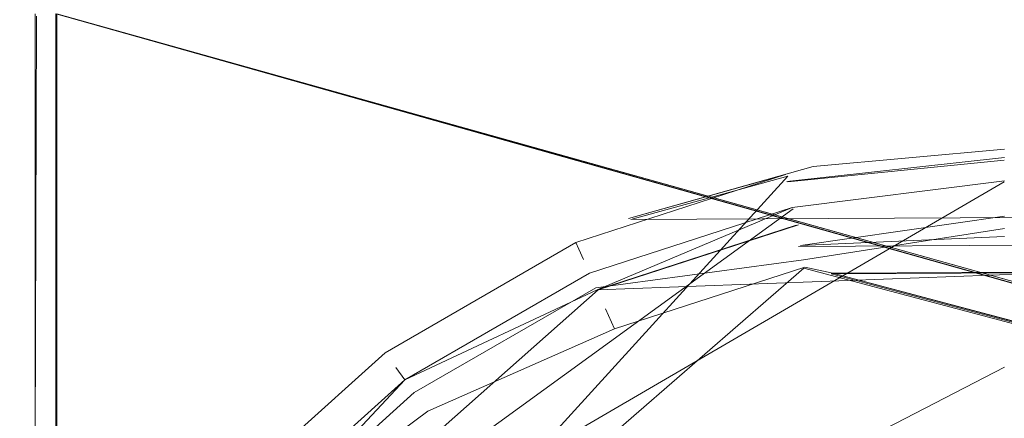
# Model space of a CAD drawing. Extents: x 0 to 1087, y -24 to 12.
# Drawn here: x 4 to 6, y 5 to 5 of the extents above; entities that cross this region are included whole.
import ezdxf

# ---------------------------------------------------------------- set-up
doc = ezdxf.new("R2010")
doc.units = 0
doc.header["$LTSCALE"] = 500
doc.header["$MEASUREMENT"] = 0
doc.layers.add('DWXOUTLINES', color=7, linetype='Continuous')
doc.layers.add('EXC-CHROM', color=7, linetype='Continuous')

msp = doc.modelspace()

# ---------------------------------------------------------------- linework, layer by layer
at = {"layer": 'DWXOUTLINES', "color": 0, "lineweight": 0}
for p, q in [((4.31, 5.35, 1), (4.31, 3.35, 1)), ((4.35, 5.35, 1), (4.35, 3.31, 1)), ((4.35, 5.35, 1), (11.45, 3.35, 1)), ((4.35, 5.35, 1), (11.6, 3.32, 1)), ((5.35, 4.84, 1.21), (13.27, 5.14, 1.13)), ((28.8, 5.1, 10), (5.41, 4.97, 9.8)), ((5.7, 5.04, 9.88), (6.1, 5.08, 9.88)), ((5.7, 5.05, 9.84), (4.17, 3.37, 9.84)), ((4.47, 4.09, 9.95), (6.1, 5.04, 9.94)), ((5.7, 5.05, 9.84), (5.41, 4.97, 9.8)), ((4.47, 4.09, 9.95), (5.71, 4.99, 9.95)), ((5.35, 4.84, 9.97), (5.72, 4.96, 9.97)), ((5.72, 4.92, 9.99), (11.89, 4.96, 9.99)), ((5.78, 4.87, 10), (11.91, 4.9, 10)), ((5.73, 4.88, 10), (4.38, 3.71, 9.99)), ((11.53, 3.34, 10), (5.73, 4.88, 10)), ((11.45, 3.35, 10), (5.78, 4.87, 10)), ((4.49, 4.08, 1.21), (5.35, 4.84, 1.21))]:
    msp.add_line(p, q, dxfattribs=at)
at = {"layer": 'EXC-CHROM', "lineweight": 0}
for points, invisible_edges in [([(2.6001, 3.35, 1391), (3.9, 6.35, 1391), (10.7001, 3.35, 1391), (2.6001, 3.35, 1391)], 11), ([(3.9, 6.35, 1391), (13.3501, 4.15, 1391), (10.7001, 3.35, 1391), (3.9, 6.35, 1391)], 15), ([(13.3824, 4.3958, 1391), (13.3501, 4.15, 1391), (3.9, 6.35, 1391), (13.3824, 4.3958, 1391)], 14), ([(13.4773, 4.625, 1391), (13.3824, 4.3958, 1391), (3.9, 6.35, 1391), (13.4773, 4.625, 1391)], 14), ([(13.6283, 4.8217, 1391), (13.4773, 4.625, 1391), (3.9, 6.35, 1391), (13.6283, 4.8217, 1391)], 14), ([(13.8251, 4.9727, 1391), (13.6283, 4.8217, 1391), (3.9, 6.35, 1391), (13.8251, 4.9727, 1391)], 14), ([(14.0542, 5.0676, 1391), (13.8251, 4.9727, 1391), (3.9, 6.35, 1391), (14.0542, 5.0676, 1391)], 14), ([(14.3, 5.1, 1391), (14.0542, 5.0676, 1391), (3.9, 6.35, 1391), (14.3, 5.1, 1391)], 14), ([(28.8, 5.1, 1391), (14.3, 5.1, 1391), (3.9, 6.35, 1391), (28.8, 5.1, 1391)], 14), ([(40.1426, 6.35, 1391), (28.8, 5.1, 1391), (3.9, 6.35, 1391), (40.1426, 6.35, 1391)], 11), ([(3.9567, 5.9308, -0.2999), (4.1517, 5.95, -0.2999), (58.7998, 4.8503, -0.2999), (3.9567, 5.9308, -0.2999)], 14), ([(4.1517, 5.95, -0.2999), (36.5909, 5.95, -0.2999), (58.7998, 4.8503, -0.2999), (4.1517, 5.95, -0.2999)], 15), ([(3.769, 5.8739, -0.2999), (3.9567, 5.9308, -0.2999), (58.7998, 4.8503, -0.2999), (3.769, 5.8739, -0.2999)], 15), ([(3.5962, 5.7815, -0.2999), (3.769, 5.8739, -0.2999), (58.7998, 4.8503, -0.2999), (3.5962, 5.7815, -0.2999)], 15), ([(3.4447, 5.6571, -0.2999), (3.5962, 5.7815, -0.2999), (58.7998, 4.8503, -0.2999), (3.4447, 5.6571, -0.2999)], 14), ([(3.3203, 5.5056, -0.2999), (3.4447, 5.6571, -0.2999), (58.7998, 4.8503, -0.2999), (3.3203, 5.5056, -0.2999)], 14), ([(40.1426, 5.3153, 1399.8479), (4.1212, 5.6657, 1399.6599), (4.2161, 5.2862, 1399.8596), (40.1426, 5.3153, 1399.8479)], 15), ([(40.1426, 5.6612, 1399.6631), (4.1212, 5.6657, 1399.6599), (40.1426, 5.3153, 1399.8479), (40.1426, 5.6612, 1399.6631)], 15), ([(3.2279, 5.3327, -0.2999), (3.3203, 5.5056, -0.2999), (58.7998, 4.8503, -0.2999), (3.2279, 5.3327, -0.2999)], 14), ([(4.3483, 5.3499, 1), (11.5267, 3.3427, 1), (36.5909, 5.35, 1), (4.3483, 5.3499, 1)], 14), ([(4.3483, 5.3499, 1), (11.5267, 3.3427, 1), (11.5267, 3.3427, 1), (4.3483, 5.3499, 1)], 15), ([(4.3483, 3.35, 1), (11.4501, 3.35, 1), (4.3483, 5.3499, 1), (4.3483, 3.35, 1)], 8), ([(3.171, 5.1451, -0.2999), (3.2279, 5.3327, -0.2999), (58.7998, 4.8503, -0.2999), (3.171, 5.1451, -0.2999)], 15), ([(4.3123, 5.3461, 1.0033), (4.3068, 3.35, 1.0044), (4.3068, 3.35, 1.0044)], 14), ([(4.3068, 3.35, 1.0044), (4.3123, 5.3461, 1.0033), (4.3068, 3.35, 1.0044)], 15), ([(40.1426, 4.9402, 1399.9617), (40.1426, 5.3153, 1399.8479), (4.2161, 5.2862, 1399.8596), (40.1426, 4.9402, 1399.9617)], 15), ([(4.1339, 5.2502, 1399.8711), (4.2914, 4.9856, 1399.9519), (4.2161, 5.2862, 1399.8596), (4.1339, 5.2502, 1399.8711)], 15), ([(4.2914, 4.9856, 1399.9519), (40.1426, 4.9402, 1399.9617), (4.2161, 5.2862, 1399.8596), (4.2914, 4.9856, 1399.9519)], 15), ([(4.059, 5.1822, 1399.8879), (4.2914, 4.9856, 1399.9519), (4.1339, 5.2502, 1399.8711), (4.059, 5.1822, 1399.8879)], 11), ([(4.2285, 4.8683, 1399.9722), (4.2914, 4.9856, 1399.9519), (4.059, 5.1822, 1399.8879), (4.2285, 4.8683, 1399.9722)], 15), ([(3.1517, 4.95, -0.2999), (3.171, 5.1451, -0.2999), (58.7998, 4.8503, -0.2999), (3.1517, 4.95, -0.2999)], 15), ([(6.1001, 5.0904, 1.4025), (5.6946, 5.0574, 1.5), (6.1001, 5.1, 1.5), (6.1001, 5.0904, 1.4025)], 15), ([(5.6946, 5.0574, 1.5), (5.7471, 5.0678, 9.8), (6.1001, 5.1, 1.5), (5.6946, 5.0574, 1.5)], 15), ([(6.1001, 5.1, 1.5), (5.7471, 5.0678, 9.8), (6.1001, 5.1, 9.8), (6.1001, 5.1, 1.5)], 13), ([(5.7471, 5.0678, 9.8), (5.7471, 5.0678, 9.8), (6.1001, 5.1, 9.8)], 15), ([(5.6969, 5.0467, 1.3961), (5.6946, 5.0574, 1.5), (6.1001, 5.0904, 1.4025), (5.6969, 5.0467, 1.3961)], 15), ([(5.6969, 5.0467, 1.3961), (6.1001, 5.0904, 1.4025), (6.1001, 5.0619, 1.3087), (5.6969, 5.0467, 1.3961)], 15), ([(6.1001, 5.0847, 9.8766), (5.6982, 5.0405, 9.8813), (5.6982, 5.0405, 9.8813), (6.1001, 5.0847, 9.8766)], 14), ([(5.6982, 5.0405, 9.8813), (5.6982, 5.0405, 9.8813), (6.1001, 5.0847, 9.8766)], 15), ([(5.3114, 4.9214, 1.3961), (5.3069, 4.9314, 1.5), (5.6946, 5.0574, 1.5), (5.3114, 4.9214, 1.3961)], 15), ([(5.4058, 4.9722, 9.8), (5.6946, 5.0574, 1.5), (5.3069, 4.9314, 1.5), (5.4058, 4.9722, 9.8)], 15), ([(5.3114, 4.9214, 1.3961), (5.6946, 5.0574, 1.5), (5.6969, 5.0467, 1.3961), (5.3114, 4.9214, 1.3961)], 15), ([(5.4058, 4.9722, 9.8), (5.7471, 5.0678, 9.8), (5.6946, 5.0574, 1.5), (5.4058, 4.9722, 9.8)], 14), ([(5.4058, 4.9722, 9.8), (5.7471, 5.0678, 9.8), (5.7471, 5.0678, 9.8), (5.4058, 4.9722, 9.8)], 15), ([(5.6956, 5.0531, 9.8416), (5.7471, 5.0678, 9.8), (5.7471, 5.0678, 9.8), (5.6956, 5.0531, 9.8416)], 15), ([(5.7036, 5.0151, 1.2966), (5.6969, 5.0467, 1.3961), (6.1001, 5.0619, 1.3087), (5.7036, 5.0151, 1.2966)], 15), ([(5.7036, 5.0151, 1.2966), (6.1001, 5.0619, 1.3087), (6.1001, 5.0157, 1.2223), (5.7036, 5.0151, 1.2966)], 15), ([(5.4058, 4.9722, 9.8), (5.3087, 4.9274, 9.8416), (5.6956, 5.0531, 9.8416), (5.4058, 4.9722, 9.8)], 9), ([(5.3114, 4.9214, 1.3961), (5.6969, 5.0467, 1.3961), (5.7036, 5.0151, 1.2966), (5.3114, 4.9214, 1.3961)], 15), ([(5.314, 4.9156, 9.8813), (5.6982, 5.0405, 9.8813), (5.314, 4.9156, 9.8813)], 15), ([(5.6982, 5.0405, 9.8813), (5.7025, 5.0201, 9.9176), (5.7025, 5.0201, 9.9176)], 15), ([(5.7084, 4.9926, 9.9486), (6.1001, 5.0414, 9.9414), (6.1001, 5.0414, 9.9414), (5.7084, 4.9926, 9.9486)], 14), ([(6.1001, 5.0414, 9.9414), (6.1001, 5.0414, 9.9414), (5.7084, 4.9926, 9.9486)], 15), ([(5.314, 4.9156, 9.8813), (5.7025, 5.0201, 9.9176), (5.7025, 5.0201, 9.9176)], 15), ([(5.7025, 5.0201, 9.9176), (5.3225, 4.8965, 9.9176), (5.7025, 5.0201, 9.9176)], 15), ([(5.3245, 4.8919, 1.2966), (5.3114, 4.9214, 1.3961), (5.7036, 5.0151, 1.2966), (5.3245, 4.8919, 1.2966)], 15), ([(5.3245, 4.8919, 1.2966), (5.7036, 5.0151, 1.2966), (5.7145, 4.964, 1.2062), (5.3245, 4.8919, 1.2966)], 15), ([(5.7145, 4.964, 1.2062), (5.7036, 5.0151, 1.2966), (6.1001, 5.0157, 1.2223), (5.7145, 4.964, 1.2062)], 15), ([(5.7145, 4.964, 1.2062), (6.1001, 5.0157, 1.2223), (6.1001, 4.9535, 1.1465), (5.7145, 4.964, 1.2062)], 15), ([(5.7155, 4.9596, 9.9733), (5.7155, 4.9596, 9.9733), (6.1001, 5.0111, 9.9663)], 15), ([(4.2914, 4.9856, 1399.9519), (4.2285, 4.8683, 1399.9722), (4.4, 4.55, 1400), (4.2914, 4.9856, 1399.9519)], 15), ([(4.2914, 4.9856, 1399.9519), (4.4, 4.55, 1400), (40.1426, 4.9402, 1399.9617), (4.2914, 4.9856, 1399.9519)], 15), ([(5.3339, 4.8709, 9.9486), (5.7084, 4.9926, 9.9486), (5.7084, 4.9926, 9.9486)], 14), ([(5.3339, 4.8709, 9.9486), (5.3477, 4.8401, 9.9733), (5.7084, 4.9926, 9.9486), (5.3339, 4.8709, 9.9486)], 13), ([(5.7155, 4.9596, 9.9733), (5.7084, 4.9926, 9.9486), (5.7084, 4.9926, 9.9486), (5.7155, 4.9596, 9.9733)], 15), ([(5.0873, 4.8164, 9.8), (5.4058, 4.9722, 9.8), (5.3069, 4.9314, 1.5), (5.0873, 4.8164, 9.8)], 15), ([(5.4058, 4.9722, 9.8), (5.0873, 4.8164, 9.8), (5.3087, 4.9274, 9.8416), (5.4058, 4.9722, 9.8)], 15), ([(6.1001, 4.9765, 9.9849), (5.7234, 4.9222, 9.9902), (5.7234, 4.9222, 9.9902), (6.1001, 4.9765, 9.9849)], 14), ([(5.7234, 4.9222, 9.9902), (6.1001, 4.939, 9.9962), (6.1001, 4.9765, 9.9849), (5.7234, 4.9222, 9.9902)], 14), ([(3.1517, 3.35, -0.2999), (3.1517, 4.95, -0.2999), (58.7998, 4.8503, -0.2999), (3.1517, 3.35, -0.2999)], 15), ([(5.3457, 4.8441, 1.2062), (5.3245, 4.8919, 1.2966), (5.7145, 4.964, 1.2062), (5.3457, 4.8441, 1.2062)], 15), ([(5.3457, 4.8441, 1.2062), (5.7145, 4.964, 1.2062), (5.729, 4.8955, 1.1284), (5.3457, 4.8441, 1.2062)], 15), ([(5.3477, 4.8401, 9.9733), (5.7155, 4.9596, 9.9733), (5.3477, 4.8401, 9.9733)], 14), ([(5.7155, 4.9596, 9.9733), (5.3477, 4.8401, 9.9733), (5.7155, 4.9596, 9.9733)], 15), ([(5.729, 4.8955, 1.1284), (5.7145, 4.964, 1.2062), (6.1001, 4.9535, 1.1465), (5.729, 4.8955, 1.1284)], 11), ([(5.7155, 4.9596, 9.9733), (5.7234, 4.9222, 9.9902), (5.7234, 4.9222, 9.9902), (5.7155, 4.9596, 9.9733)], 15), ([(5.729, 4.8955, 1.1284), (6.1001, 4.9535, 1.1465), (6.1001, 4.8778, 1.0844), (5.729, 4.8955, 1.1284)], 15), ([(40.1426, 4.9402, 1399.9617), (4.4, 4.55, 1400), (40.1426, 4.55, 1400), (40.1426, 4.9402, 1399.9617)], 15), ([(5.3069, 4.9314, 1.5), (4.9603, 4.7187, 1.3961), (4.9539, 4.7276, 1.5), (5.3069, 4.9314, 1.5)], 15), ([(5.0873, 4.8164, 9.8), (5.3069, 4.9314, 1.5), (4.9539, 4.7276, 1.5), (5.0873, 4.8164, 9.8)], 15), ([(4.9603, 4.7187, 1.3961), (5.3069, 4.9314, 1.5), (5.3114, 4.9214, 1.3961), (4.9603, 4.7187, 1.3961)], 15), ([(5.3087, 4.9274, 9.8416), (5.0873, 4.8164, 9.8), (4.9564, 4.724, 9.8416), (5.3087, 4.9274, 9.8416)], 11), ([(5.3087, 4.9274, 9.8416), (4.9564, 4.724, 9.8416), (5.3087, 4.9274, 9.8416)], 15), ([(4.9603, 4.7187, 1.3961), (5.3114, 4.9214, 1.3961), (5.3245, 4.8919, 1.2966), (4.9603, 4.7187, 1.3961)], 15), ([(5.3087, 4.9274, 9.8416), (5.314, 4.9156, 9.8813), (5.314, 4.9156, 9.8813), (5.3087, 4.9274, 9.8416)], 14), ([(5.314, 4.9156, 9.8813), (5.3087, 4.9274, 9.8416), (5.3087, 4.9274, 9.8416), (5.314, 4.9156, 9.8813)], 15), ([(5.314, 4.9156, 9.8813), (5.3225, 4.8965, 9.9176), (5.3225, 4.8965, 9.9176)], 14), ([(5.3225, 4.8965, 9.9176), (5.314, 4.9156, 9.8813), (5.314, 4.9156, 9.8813)], 15), ([(5.7234, 4.9222, 9.9902), (5.7318, 4.8822, 9.9989), (5.7318, 4.8822, 9.9989)], 15), ([(5.3225, 4.8965, 9.9176), (4.964, 4.7136, 9.8813), (4.964, 4.7136, 9.8813)], 15), ([(4.9763, 4.6967, 9.9176), (5.3225, 4.8965, 9.9176), (5.3225, 4.8965, 9.9176), (4.9763, 4.6967, 9.9176)], 15), ([(5.3743, 4.7803, 1.1284), (5.3457, 4.8441, 1.2062), (5.729, 4.8955, 1.1284), (5.3743, 4.7803, 1.1284)], 13), ([(5.3743, 4.7803, 1.1284), (5.729, 4.8955, 1.1284), (5.7466, 4.8128, 1.067), (5.3743, 4.7803, 1.1284)], 15), ([(5.7466, 4.8128, 1.067), (5.729, 4.8955, 1.1284), (6.1001, 4.8778, 1.0844), (5.7466, 4.8128, 1.067)], 15), ([(5.7833, 4.871, 10), (6.1001, 4.9, 10), (5.7833, 4.871, 10)], 15), ([(11.9095, 4.9, 10), (11.9095, 4.9, 10), (5.7833, 4.871, 10)], 13), ([(5.7833, 4.871, 10), (11.5281, 3.3423, 10), (11.9095, 4.9, 10), (5.7833, 4.871, 10)], 12), ([(4.9792, 4.6926, 1.2966), (4.9603, 4.7187, 1.3961), (5.3245, 4.8919, 1.2966), (4.9792, 4.6926, 1.2966)], 15), ([(5.3245, 4.8919, 1.2966), (5.3457, 4.8441, 1.2062), (4.9792, 4.6926, 1.2966), (5.3245, 4.8919, 1.2966)], 15), ([(5.3632, 4.8051, 9.9902), (5.7318, 4.8822, 9.9989), (5.7318, 4.8822, 9.9989)], 15), ([(5.7318, 4.8822, 9.9989), (5.3798, 4.7678, 9.9989), (5.4769, 4.7853, 10), (5.7318, 4.8822, 9.9989)], 14), ([(5.7833, 4.871, 10), (5.7318, 4.8822, 9.9989), (5.4769, 4.7853, 10), (5.7833, 4.871, 10)], 15), ([(5.7318, 4.8822, 9.9989), (5.7833, 4.871, 10), (5.7833, 4.871, 10)], 14), ([(5.7466, 4.8128, 1.067), (6.1001, 4.8778, 1.0844), (6.1001, 4.7914, 1.0381), (5.7466, 4.8128, 1.067)], 15), ([(4.4, 4.55, 1400), (4.2285, 4.8683, 1399.9722), (4.1548, 4.7953, 1399.9758), (4.4, 4.55, 1400)], 15), ([(5.7833, 4.871, 10), (5.4769, 4.7853, 10), (4.3616, 3.35, 10), (5.7833, 4.871, 10)], 15), ([(11.4501, 3.35, 10), (5.7833, 4.871, 10), (4.3616, 3.35, 10), (11.4501, 3.35, 10)], 10), ([(5.3339, 4.8709, 9.9486), (4.9928, 4.674, 9.9486), (5.3477, 4.8401, 9.9733), (5.3339, 4.8709, 9.9486)], 12), ([(5.7833, 4.871, 10), (11.5281, 3.3423, 10), (11.5281, 3.3423, 10), (5.7833, 4.871, 10)], 15), ([(11.4501, 3.35, -0.2999), (3.1517, 3.35, -0.2999), (58.7998, 4.8503, -0.2999), (11.4501, 3.35, -0.2999)], 10), ([(5.3457, 4.8441, 1.2062), (5.01, 4.6503, 1.2062), (4.9792, 4.6926, 1.2966), (5.3457, 4.8441, 1.2062)], 14), ([(5.01, 4.6503, 1.2062), (5.3457, 4.8441, 1.2062), (5.3743, 4.7803, 1.1284), (5.01, 4.6503, 1.2062)], 15), ([(5.3477, 4.8401, 9.9733), (5.0127, 4.6467, 9.9733), (5.3477, 4.8401, 9.9733)], 15), ([(5.3477, 4.8401, 9.9733), (5.3632, 4.8051, 9.9902), (5.3632, 4.8051, 9.9902), (5.3477, 4.8401, 9.9733)], 15), ([(4.8024, 4.6055, 9.8), (5.0873, 4.8164, 9.8), (4.9539, 4.7276, 1.5), (4.8024, 4.6055, 9.8)], 15), ([(4.9564, 4.724, 9.8416), (5.0873, 4.8164, 9.8), (4.8024, 4.6055, 9.8), (4.9564, 4.724, 9.8416)], 15), ([(5.3632, 4.8051, 9.9902), (5.3798, 4.7678, 9.9989), (5.3798, 4.7678, 9.9989)], 14), ([(5.3798, 4.7678, 9.9989), (5.3632, 4.8051, 9.9902), (5.3632, 4.8051, 9.9902)], 15), ([(5.4086, 4.703, 1.067), (5.3743, 4.7803, 1.1284), (5.7466, 4.8128, 1.067), (5.4086, 4.703, 1.067)], 15), ([(5.4086, 4.703, 1.067), (5.7466, 4.8128, 1.067), (5.7665, 4.7195, 1.0245), (5.4086, 4.703, 1.067)], 15), ([(5.7665, 4.7195, 1.0245), (5.7466, 4.8128, 1.067), (6.1001, 4.7914, 1.0381), (5.7665, 4.7195, 1.0245)], 15), ([(4.1548, 4.7953, 1399.9758), (4.0818, 4.7215, 1399.9722), (4.4, 4.55, 1400), (4.1548, 4.7953, 1399.9758)], 15), ([(5.4769, 4.7853, 10), (5.1912, 4.6455, 10), (4.3616, 3.35, 10), (5.4769, 4.7853, 10)], 15), ([(5.4769, 4.7853, 10), (5.3798, 4.7678, 9.9989), (5.1912, 4.6455, 10), (5.4769, 4.7853, 10)], 15), ([(5.7665, 4.7195, 1.0245), (6.1001, 4.7914, 1.0381), (6.1001, 4.6975, 1.0096), (5.7665, 4.7195, 1.0245)], 15), ([(5.0511, 4.5937, 1.1284), (5.01, 4.6503, 1.2062), (5.3743, 4.7803, 1.1284), (5.0511, 4.5937, 1.1284)], 15), ([(5.0352, 4.6158, 9.9902), (5.0592, 4.5827, 9.9989), (5.3798, 4.7678, 9.9989), (5.0352, 4.6158, 9.9902)], 11), ([(5.3743, 4.7803, 1.1284), (5.4086, 4.703, 1.067), (5.0511, 4.5937, 1.1284), (5.3743, 4.7803, 1.1284)], 15), ([(5.3798, 4.7678, 9.9989), (5.0592, 4.5827, 9.9989), (5.1912, 4.6455, 10), (5.3798, 4.7678, 9.9989)], 15), ([(4.0099, 4.6476, 1399.9614), (4.4, 4.55, 1400), (4.0818, 4.7215, 1399.9722), (4.0099, 4.6476, 1399.9614)], 15), ([(4.9539, 4.7276, 1.5), (4.6591, 4.4475, 1.3961), (4.6509, 4.4548, 1.5), (4.9539, 4.7276, 1.5)], 15), ([(4.8024, 4.6055, 9.8), (4.9539, 4.7276, 1.5), (4.6509, 4.4548, 1.5), (4.8024, 4.6055, 9.8)], 15), ([(4.9564, 4.724, 9.8416), (4.8024, 4.6055, 9.8), (4.6542, 4.4519, 9.8416), (4.9564, 4.724, 9.8416)], 11), ([(4.9603, 4.7187, 1.3961), (4.6591, 4.4475, 1.3961), (4.9539, 4.7276, 1.5), (4.9603, 4.7187, 1.3961)], 15), ([(4.6591, 4.4475, 1.3961), (4.9603, 4.7187, 1.3961), (4.6831, 4.4259, 1.2966), (4.6591, 4.4475, 1.3961)], 15), ([(4.6638, 4.4432, 9.8813), (4.964, 4.7136, 9.8813), (4.6638, 4.4432, 9.8813)], 15), ([(4.9603, 4.7187, 1.3961), (4.9792, 4.6926, 1.2966), (4.6831, 4.4259, 1.2966), (4.9603, 4.7187, 1.3961)], 15), ([(5.4474, 4.6158, 1.0245), (5.4086, 4.703, 1.067), (5.7665, 4.7195, 1.0245), (5.4474, 4.6158, 1.0245)], 15), ([(5.4474, 4.6158, 1.0245), (5.7665, 4.7195, 1.0245), (5.7877, 4.6194, 1.0028), (5.4474, 4.6158, 1.0245)], 15), ([(5.7877, 4.6194, 1.0028), (5.7665, 4.7195, 1.0245), (6.1001, 4.6975, 1.0096), (5.7877, 4.6194, 1.0028)], 15), ([(4.6638, 4.4432, 9.8813), (4.9763, 4.6967, 9.9176), (4.9763, 4.6967, 9.9176)], 15), ([(4.9763, 4.6967, 9.9176), (4.6793, 4.4292, 9.9176), (4.9763, 4.6967, 9.9176)], 15), ([(4.9792, 4.6926, 1.2966), (5.01, 4.6503, 1.2062), (4.6831, 4.4259, 1.2966), (4.9792, 4.6926, 1.2966)], 15), ([(4.9763, 4.6967, 9.9176), (4.9928, 4.674, 9.9486), (4.9928, 4.674, 9.9486), (4.9763, 4.6967, 9.9176)], 14), ([(4.9928, 4.674, 9.9486), (4.9763, 4.6967, 9.9176), (4.9763, 4.6967, 9.9176), (4.9928, 4.674, 9.9486)], 15), ([(5.4086, 4.703, 1.067), (5.1008, 4.5253, 1.067), (5.0511, 4.5937, 1.1284), (5.4086, 4.703, 1.067)], 15), ([(5.1008, 4.5253, 1.067), (5.4086, 4.703, 1.067), (5.4474, 4.6158, 1.0245), (5.1008, 4.5253, 1.067)], 15), ([(5.7877, 4.6194, 1.0028), (6.1001, 4.6975, 1.0096), (5.88, 4.5832, 1), (5.7877, 4.6194, 1.0028)], 13), ([(4.7001, 4.4105, 9.9486), (4.7252, 4.3879, 9.9733), (4.9928, 4.674, 9.9486), (4.7001, 4.4105, 9.9486)], 9), ([(5.0127, 4.6467, 9.9733), (4.9928, 4.674, 9.9486), (4.9928, 4.674, 9.9486), (5.0127, 4.6467, 9.9733)], 15), ([(4.0099, 4.6476, 1399.9614), (4.191, 3.35, 1399.989), (4.4, 4.55, 1400), (4.0099, 4.6476, 1399.9614)], 15), ([(5.1912, 4.6455, 10), (4.9354, 4.4562, 10), (4.3616, 3.35, 10), (5.1912, 4.6455, 10)], 15), ([(5.01, 4.6503, 1.2062), (4.7219, 4.3909, 1.2062), (4.6831, 4.4259, 1.2966), (5.01, 4.6503, 1.2062)], 15), ([(4.7219, 4.3909, 1.2062), (5.01, 4.6503, 1.2062), (4.7739, 4.3441, 1.1284), (4.7219, 4.3909, 1.2062)], 14), ([(4.7252, 4.3879, 9.9733), (5.0127, 4.6467, 9.9733), (4.7252, 4.3879, 9.9733)], 15), ([(5.01, 4.6503, 1.2062), (5.0511, 4.5937, 1.1284), (4.7739, 4.3441, 1.1284), (5.01, 4.6503, 1.2062)], 15), ([(5.0592, 4.5827, 9.9989), (4.9354, 4.4562, 10), (5.1912, 4.6455, 10), (5.0592, 4.5827, 9.9989)], 15), ([(5.0127, 4.6467, 9.9733), (5.0352, 4.6158, 9.9902), (5.0352, 4.6158, 9.9902), (5.0127, 4.6467, 9.9733)], 15), ([(4.5603, 4.3465, 9.8), (4.8024, 4.6055, 9.8), (4.6509, 4.4548, 1.5), (4.5603, 4.3465, 9.8)], 15), ([(4.6542, 4.4519, 9.8416), (4.8024, 4.6055, 9.8), (4.5603, 4.3465, 9.8), (4.6542, 4.4519, 9.8416)], 11), ([(4.7537, 4.3623, 9.9902), (5.0352, 4.6158, 9.9902), (4.7252, 4.3879, 9.9733), (4.7537, 4.3623, 9.9902)], 13), ([(5.0592, 4.5827, 9.9989), (5.0352, 4.6158, 9.9902), (4.7537, 4.3623, 9.9902), (5.0592, 4.5827, 9.9989)], 15), ([(5.157, 4.4481, 1.0245), (5.1008, 4.5253, 1.067), (5.4474, 4.6158, 1.0245), (5.157, 4.4481, 1.0245)], 15), ([(5.4474, 4.6158, 1.0245), (5.489, 4.5224, 1.0028), (5.157, 4.4481, 1.0245), (5.4474, 4.6158, 1.0245)], 13), ([(5.489, 4.5224, 1.0028), (5.4474, 4.6158, 1.0245), (5.7877, 4.6194, 1.0028), (5.489, 4.5224, 1.0028)], 15), ([(5.665, 4.5332, 1), (5.489, 4.5224, 1.0028), (5.7877, 4.6194, 1.0028), (5.665, 4.5332, 1)], 15), ([(5.665, 4.5332, 1), (5.7877, 4.6194, 1.0028), (5.88, 4.5832, 1), (5.665, 4.5332, 1)], 15)]:
    msp.add_3dface(points, dxfattribs=dict(at, invisible_edges=invisible_edges))

doc.saveas('drawing.dxf')
